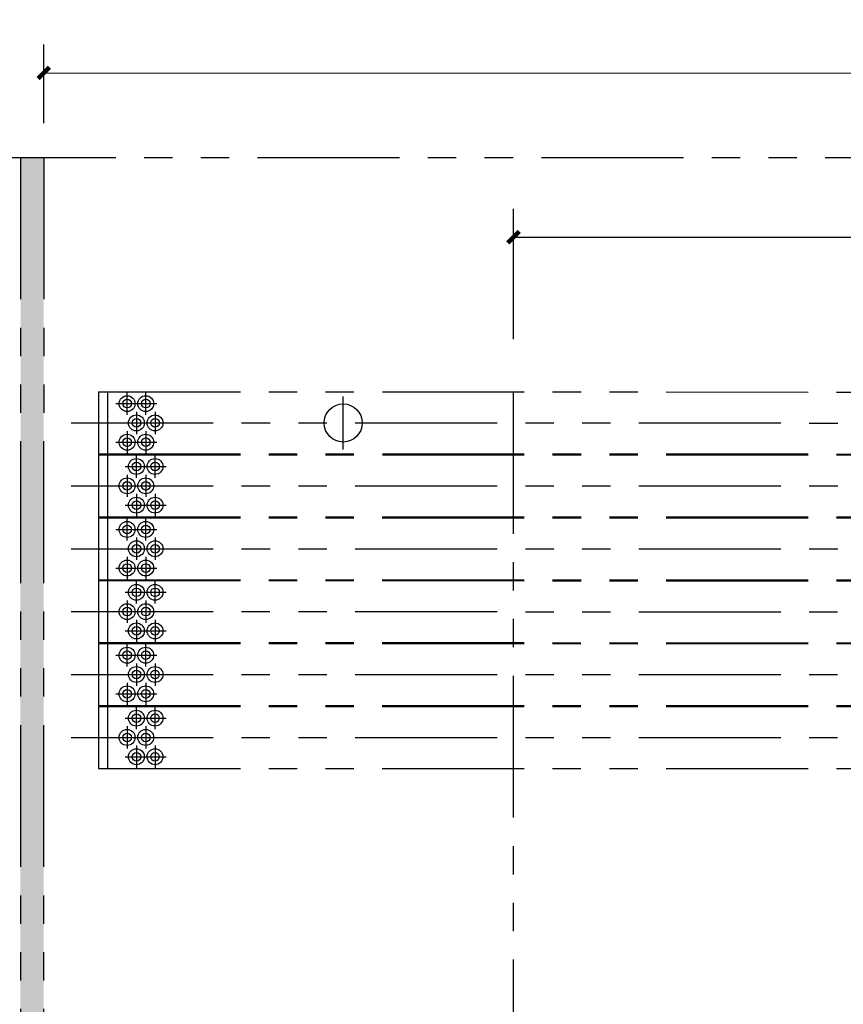
# Model space of a CAD drawing. Extents: x -105590 to 440699, y -64363 to 197490.
# Drawn here: x -74807 to -71179, y 119773 to 124109 of the extents above; entities that cross this region are included whole.
import ezdxf

# ---------------------------------------------------------------- set-up
doc = ezdxf.new("R2010")
doc.units = 0
doc.header["$LTSCALE"] = 1000
doc.header["$MEASUREMENT"] = 0
for name, pattern in [('CENTER2', [1.125, 0.75, -0.125, 0.125, -0.125]), ('DIVIDEX', [14, 10, -1, 0.5, -1, 0.5, -1]), ('PHANTOM2', [1.25, 0.625, -0.125, 0.125, -0.125, 0.125, -0.125])]:
    doc.linetypes.add(name, pattern=pattern)
doc.layers.get('0').update_dxf_attribs({"linetype": 'CONTINUOUS'})
doc.layers.get('Defpoints').update_dxf_attribs({"linetype": 'CONTINUOUS'})
for name, color, linetype in [('CENTER2', 1, 'CENTER2'), ('DIM', 2, 'CONTINUOUS'), ('DIVIDEX', 3, 'DIVIDEX'), ('TH_DIM', 3, 'CONTINUOUS')]:
    doc.layers.add(name, color=color, linetype=linetype)
doc.styles.add('_TCH_DIM_T3', font='SIMPLEX', dxfattribs={"width": 0.705882, "bigfont": 'GBCBIG'})
doc.dimstyles.new('_TCH_ARCH&&50', dxfattribs={"dimtxt": 148.75, "dimasz": 50, "dimexe": 125, "dimexo": 150, "dimgap": 63.125, "dimtad": 1, "dimdec": 0, "dimzin": 0, "dimdsep": 46, "dimtxsty": '_TCH_DIM_T3', "dimblk": 'ARCHTICK', "dimcen": 0.09, "dimclrt": 7, "dimazin": 2, "dimtfac": 1, "dimtdec": 0, "dimtix": 1, "dimtmove": 2, "dimatfit": 3, "dimfxl": 0, "dimtolj": 1, "dimtzin": 0, "dimarcsym": 0})

# ---------------------------------------------------------------- blocks, each defined once
blk = doc.blocks.new('_ArchTick')
at = {"color": 0, "linetype": 'ByBlock', "const_width": 0.4}
blk.add_lwpolyline([(-0.5, -0.5), (0.5, 0.5)], dxfattribs=at)
blk = doc.blocks.new('*D43')
at = {"layer": 'Defpoints', "color": 0}
for p in [(-63243, 123873.5), (-74701, 123502.8), (-63243, 123501.7)]:
    blk.add_point(p, dxfattribs=at)
at = {"layer": 'TH_DIM', "color": 0, "lineweight": -2}
for p, q in [((-74701, 123652.8), (-74700.9, 123999.6)), ((-63243, 123651.7), (-63242.9, 123998.5)), ((-74701, 123874.6), (-63243, 123873.5))]:
    blk.add_line(p, q, dxfattribs=at)
at = {"layer": 'TH_DIM', "color": 0, "lineweight": -2, "xscale": 50, "yscale": 50, "zscale": 50}
for p, rotation in [((-74701, 123874.6), 179.9945104105365), ((-63243, 123873.5), 359.9945104105365)]:
    blk.add_blockref('_ArchTick', p, dxfattribs=dict(at, rotation=rotation))
at = {"layer": 'TH_DIM', "color": 7, "insert": (-68971.9, 124011.5), "char_height": 148.75, "attachment_point": 5, "rotation": 359.9945, "style": '_TCH_DIM_T3'}
blk.add_mtext('\\A1;11458', dxfattribs=at)
blk = doc.blocks.new('*D45')
at = {"layer": 'Defpoints', "color": 0}
for p in [(-68972, 123151.1), (-68972, 123134.6), (-72632.1, 122551.7)]:
    blk.add_point(p, dxfattribs=at)
at = {"layer": 'TH_DIM', "color": 0, "lineweight": -2}
for p, q in [((-68972, 123284.6), (-68972, 123276.1)), ((-72632.1, 122701.7), (-72632, 123276.4)), ((-72632, 123151.4), (-68972, 123151.1))]:
    blk.add_line(p, q, dxfattribs=at)
at = {"layer": 'TH_DIM', "color": 0, "lineweight": -2, "xscale": 50, "yscale": 50, "zscale": 50}
for p, rotation in [((-72632, 123151.4), 179.9945104105365), ((-68972, 123151.1), 359.9945104105365)]:
    blk.add_blockref('_ArchTick', p, dxfattribs=dict(at, rotation=rotation))
at = {"layer": 'TH_DIM', "color": 7, "insert": (-70802, 123288.8), "char_height": 148.75, "attachment_point": 5, "rotation": 359.9945, "style": '_TCH_DIM_T3'}
blk.add_mtext('\\A1;3660', dxfattribs=at)

msp = doc.modelspace()

# ---------------------------------------------------------------- hatches: boundary and pattern name
at = {"layer": 'DIM'}
h = msp.add_hatch(dxfattribs=at)
h.set_pattern_fill('AR-HBONE', color=8, scale=0.5, angle=89.99451, style=0)
h.set_pattern_definition([(134.99451, (-48518.68, 127244.75), (-71.84205, 0.00688), [152.4, -50.8]), (224.99451, (-48554.6, 127280.674), (-71.84205, 0.00688), [152.4, -50.8])])
h.paths.add_polyline_path([(-74804.374, 109064.031), (-74502.374, 109064.002), (-74502.083, 112104.602), (-74602.083, 112104.611), (-74601.837, 114675.499), (-74701.837, 114675.509), (-74700.991, 123502.797), (-74802.991, 123502.807)])

# ---------------------------------------------------------------- linework, layer by layer
at = {"color": 8, "linetype": 'PHANTOM2'}
for p, q in [((-74459.59, 122469.789), (-74459.616, 122196.789)), ((-74459.59, 122469.789), (-70804.59, 122469.439)), ((-74419.59, 122469.785), (-74419.616, 122196.785)), ((-74459.616, 122196.789), (-70804.616, 122196.439)), ((-74459.616, 122192.789), (-74459.642, 121919.789)), ((-74459.616, 122192.789), (-70804.616, 122192.439)), ((-74419.616, 122192.785), (-74419.642, 121919.785)), ((-74459.643, 121915.789), (-74459.669, 121642.789)), ((-74459.643, 121915.789), (-70804.643, 121915.439)), ((-74459.642, 121919.789), (-70804.642, 121919.439)), ((-74419.643, 121915.785), (-74419.669, 121642.785)), ((-74459.669, 121638.789), (-74459.696, 121365.789)), ((-74459.669, 121642.789), (-70804.669, 121642.439)), ((-74459.669, 121638.789), (-70804.669, 121638.439)), ((-74419.669, 121638.785), (-74419.696, 121365.785)), ((-74459.696, 121361.789), (-74459.722, 121088.789)), ((-74459.696, 121365.789), (-70804.696, 121365.439)), ((-74459.696, 121361.789), (-70804.696, 121361.439)), ((-74419.696, 121361.785), (-74419.722, 121088.785)), ((-74459.722, 121084.789), (-74459.749, 120811.789)), ((-74459.722, 121088.789), (-70804.722, 121088.439)), ((-74459.722, 121084.789), (-70804.722, 121084.439)), ((-74419.722, 121084.785), (-74419.749, 120811.785)), ((-74459.749, 120811.789), (-70804.749, 120811.439))]:
    msp.add_line(p, q, dxfattribs=at)
at = {"color": 8}
for centre, radius in [((-74333.595, 122418.277), 35), ((-74333.595, 122418.277), 19), ((-74251.595, 122418.269), 35), ((-74251.595, 122418.269), 19), ((-73382.103, 122333.186), 84), ((-74292.603, 122333.273), 35), ((-74210.603, 122333.265), 35), ((-74292.603, 122333.273), 19), ((-74210.603, 122333.265), 19), ((-74333.611, 122248.277), 35), ((-74251.611, 122248.269), 35), ((-74333.611, 122248.277), 19), ((-74251.611, 122248.269), 19), ((-74292.621, 122141.273), 35), ((-74292.621, 122141.273), 19), ((-74210.621, 122141.265), 35), ((-74210.621, 122141.265), 19), ((-74333.629, 122056.277), 35), ((-74333.629, 122056.277), 19), ((-74251.629, 122056.269), 35), ((-74251.629, 122056.269), 19), ((-74292.638, 121971.273), 35), ((-74292.638, 121971.273), 19), ((-74210.638, 121971.265), 35), ((-74210.638, 121971.265), 19), ((-74333.648, 121864.277), 35), ((-74251.648, 121864.269), 35), ((-74333.648, 121864.277), 19), ((-74251.648, 121864.269), 19), ((-74292.656, 121779.273), 35), ((-74210.656, 121779.265), 35), ((-74292.656, 121779.273), 19), ((-74210.656, 121779.265), 19), ((-74333.664, 121694.277), 35), ((-74251.664, 121694.269), 35), ((-74333.664, 121694.277), 19), ((-74251.664, 121694.269), 19), ((-74292.674, 121587.273), 35), ((-74292.674, 121587.273), 19), ((-74210.674, 121587.265), 35), ((-74210.674, 121587.265), 19), ((-74333.682, 121502.277), 35), ((-74333.682, 121502.277), 19), ((-74251.682, 121502.269), 35), ((-74251.682, 121502.269), 19), ((-74292.691, 121417.273), 35), ((-74292.691, 121417.273), 19), ((-74210.691, 121417.265), 35), ((-74210.691, 121417.265), 19), ((-74333.701, 121310.277), 35), ((-74333.701, 121310.277), 19), ((-74251.701, 121310.269), 35), ((-74251.701, 121310.269), 19), ((-74292.709, 121225.273), 35), ((-74292.709, 121225.273), 19), ((-74210.709, 121225.265), 35), ((-74210.709, 121225.265), 19), ((-74333.717, 121140.277), 35), ((-74333.717, 121140.277), 19), ((-74251.717, 121140.269), 35), ((-74251.717, 121140.269), 19), ((-74292.727, 121033.273), 35), ((-74210.727, 121033.265), 35), ((-74292.727, 121033.273), 19), ((-74210.727, 121033.265), 19), ((-74333.736, 120948.277), 35), ((-74251.736, 120948.269), 35), ((-74333.736, 120948.277), 19), ((-74251.736, 120948.269), 19), ((-74292.744, 120863.273), 35), ((-74210.744, 120863.265), 35), ((-74292.744, 120863.273), 19), ((-74210.744, 120863.265), 19)]:
    msp.add_circle(centre, radius, dxfattribs=at)
at = {"layer": 'CENTER2', "color": 8, "linetype": 'PHANTOM2'}
for p, q in [((-72633.108, 111845.094), (-72632.082, 122551.741)), ((-74333.599, 122369.142), (-74333.59, 122467.411)), ((-74251.599, 122369.134), (-74251.59, 122467.403)), ((-74382.729, 122418.281), (-74284.46, 122418.272)), ((-74300.729, 122418.274), (-74202.46, 122418.264)), ((-73382.114, 122215.952), (-73382.092, 122450.419)), ((-74292.598, 122382.407), (-74292.608, 122284.138)), ((-74210.598, 122382.399), (-74210.608, 122284.13)), ((-74579.27, 122333.3), (-70684.936, 122332.927)), ((-74333.606, 122297.411), (-74333.616, 122199.142)), ((-74251.606, 122297.403), (-74251.616, 122199.134)), ((-74382.746, 122248.281), (-74284.476, 122248.272)), ((-74300.746, 122248.274), (-74202.476, 122248.264)), ((-74292.626, 122092.138), (-74292.617, 122190.407)), ((-74210.626, 122092.13), (-74210.617, 122190.399)), ((-74341.756, 122141.278), (-74243.487, 122141.268)), ((-74259.756, 122141.27), (-74161.487, 122141.26)), ((-74333.625, 122105.411), (-74333.634, 122007.142)), ((-74251.625, 122105.403), (-74251.634, 122007.134)), ((-74579.297, 122056.3), (-70684.962, 122055.927)), ((-74292.633, 122020.407), (-74292.642, 121922.138)), ((-74210.633, 122020.399), (-74210.642, 121922.13)), ((-74341.772, 121971.278), (-74243.503, 121971.268)), ((-74259.772, 121971.27), (-74161.503, 121971.26)), ((-74333.652, 121815.142), (-74333.643, 121913.411)), ((-74251.652, 121815.134), (-74251.643, 121913.403)), ((-74382.782, 121864.281), (-74284.513, 121864.272)), ((-74300.782, 121864.274), (-74202.513, 121864.264)), ((-74292.651, 121828.407), (-74292.661, 121730.138)), ((-74210.651, 121828.399), (-74210.661, 121730.13)), ((-74579.323, 121779.3), (-70684.989, 121778.927)), ((-74333.659, 121743.411), (-74333.669, 121645.142)), ((-74251.659, 121743.403), (-74251.669, 121645.134)), ((-74382.799, 121694.281), (-74284.53, 121694.272)), ((-74300.799, 121694.274), (-74202.53, 121694.264)), ((-74292.679, 121538.138), (-74292.67, 121636.407)), ((-74210.679, 121538.13), (-74210.67, 121636.399)), ((-74341.809, 121587.278), (-74243.54, 121587.268)), ((-74333.678, 121551.411), (-74333.687, 121453.142)), ((-74259.809, 121587.27), (-74161.54, 121587.26)), ((-74251.678, 121551.403), (-74251.687, 121453.134)), ((-74579.35, 121502.3), (-70685.015, 121501.927)), ((-74292.686, 121466.407), (-74292.695, 121368.138)), ((-74210.686, 121466.399), (-74210.695, 121368.13)), ((-74341.825, 121417.278), (-74243.556, 121417.268)), ((-74259.825, 121417.27), (-74161.556, 121417.26)), ((-74333.706, 121261.142), (-74333.696, 121359.411)), ((-74251.706, 121261.134), (-74251.696, 121359.403)), ((-74382.835, 121310.281), (-74284.566, 121310.272)), ((-74300.835, 121310.274), (-74202.566, 121310.264)), ((-74292.704, 121274.407), (-74292.714, 121176.138)), ((-74210.704, 121274.399), (-74210.714, 121176.13)), ((-74579.376, 121225.3), (-70685.042, 121224.927)), ((-74333.712, 121189.411), (-74333.722, 121091.142)), ((-74251.712, 121189.403), (-74251.722, 121091.134)), ((-74382.852, 121140.281), (-74284.583, 121140.272)), ((-74300.852, 121140.274), (-74202.583, 121140.264)), ((-74292.732, 120984.138), (-74292.723, 121082.407)), ((-74210.732, 120984.13), (-74210.723, 121082.399)), ((-74341.862, 121033.278), (-74243.593, 121033.268)), ((-74259.862, 121033.27), (-74161.593, 121033.26)), ((-74333.731, 120997.411), (-74333.74, 120899.142)), ((-74251.731, 120997.403), (-74251.74, 120899.134)), ((-74579.403, 120948.3), (-70685.068, 120947.927)), ((-74292.739, 120912.407), (-74292.748, 120814.138)), ((-74210.739, 120912.399), (-74210.748, 120814.13)), ((-74341.878, 120863.278), (-74243.609, 120863.268)), ((-74259.878, 120863.27), (-74161.609, 120863.26))]:
    msp.add_line(p, q, dxfattribs=at)
at = {"layer": 'DIVIDEX', "color": 8, "linetype": 'PHANTOM2'}
for p, q in [((-75008.991, 123502.826), (-62519.27, 123501.63)), ((-74802.991, 123502.807), (-74804.374, 109064.031)), ((-74700.991, 123502.797), (-74701.837, 114675.509))]:
    msp.add_line(p, q, dxfattribs=at)

# ---------------------------------------------------------------- dimensions: what is measured, and where the dimension line sits
at = {"layer": 'TH_DIM', "color": 3}
for base, p1, p2, picture, middle in [((-63242.955, 123873.462), (-74700.991, 123502.797), (-63242.991, 123501.699), '*D43', (-68971.942, 124011.511)), ((-68972.024, 123151.09), (-72632.082, 122551.741), (-68972.026, 123134.63), '*D45', (-70802.011, 123288.766))]:
    dim = msp.add_linear_dim(base=base, p1=p1, p2=p2, angle=179.99451, dimstyle='_TCH_ARCH&&50', dxfattribs=at)
    dim.commit()
    dim.dimension.update_dxf_attribs({"geometry": picture, "text_midpoint": middle})

doc.saveas('drawing.dxf')
